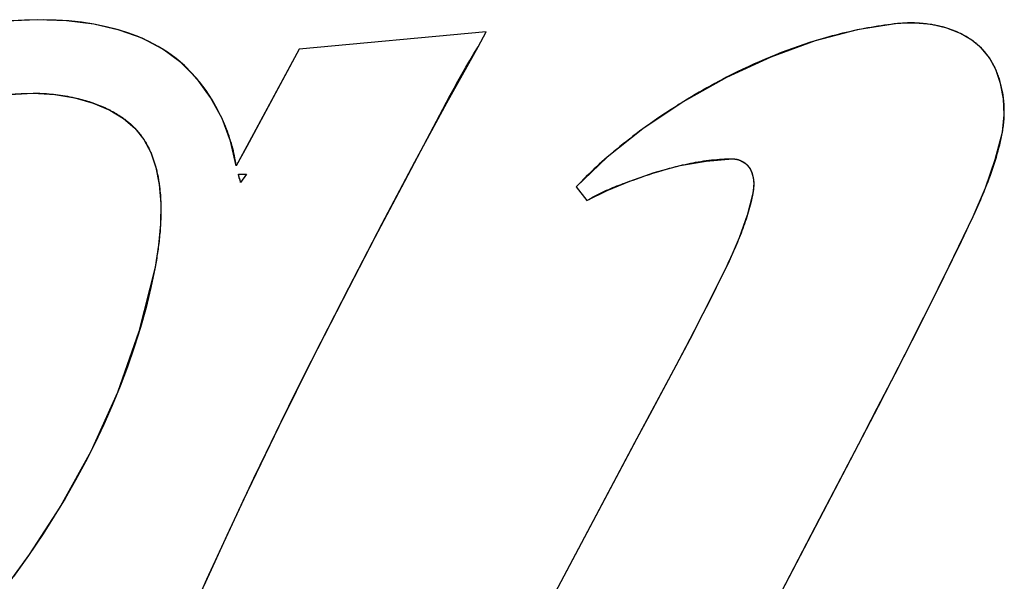
# Model space of a CAD drawing. Units: millimetres. Extents: x -301 to 1093, y -441 to 708.
# Drawn here: x 178 to 181, y 7 to 8 of the extents above; entities that cross this region are included whole.
import ezdxf

# ---------------------------------------------------------------- set-up
doc = ezdxf.new("R2010")
doc.units = ezdxf.units.MM
doc.header["$LTSCALE"] = 23.1
for name, color, linetype in [('INTFCLR_4', 7, 'CONTINUOUS'), ('SURFACE', 7, 'CONTINUOUS'), ('VRSTVA_1', 7, 'CONTINUOUS')]:
    doc.layers.add(name, color=color, linetype=linetype)

msp = doc.modelspace()

# ---------------------------------------------------------------- linework, layer by layer
at = {"layer": 'INTFCLR_4', "color": 7, "linetype": 'Continuous'}
for p, q in [((179.5052, 7.9467), (179.0493, 7.9049)), ((179.485, 7.9105), (179.5052, 7.9467)), ((180.4059, 7.951), (180.3978, 7.9493)), ((180.6885, 7.9257), (180.6854, 7.9279)), ((179.0493, 7.9049), (178.9224, 7.6685)), ((179.9858, 7.7773), (179.975, 7.7706)), ((179.2993, 7.5692), (179.3993, 7.7587)), ((178.9224, 7.6685), (178.8967, 7.621)), ((178.902, 7.6001), (178.9215, 7.6001)), ((178.9215, 7.6001), (178.907, 7.5801)), ((179.8437, 7.5794), (179.854, 7.5832)), ((179.854, 7.5832), (179.8623, 7.5861)), ((179.8623, 7.5861), (179.8713, 7.5893)), ((179.8713, 7.5893), (179.8809, 7.5926)), ((179.8809, 7.5926), (179.8913, 7.5962)), ((179.235, 7.4467), (179.2993, 7.5692)), ((179.7237, 7.5693), (179.7498, 7.5359)), ((180.7198, 7.5654), (180.7209, 7.5683)), ((180.6919, 7.5008), (180.6984, 7.5151)), ((180.6879, 7.4921), (180.6919, 7.5008)), ((180.6615, 7.4369), (180.6748, 7.4644)), ((178.7081, 7.4319), (178.7069, 7.4225)), ((179.1711, 7.324), (179.235, 7.4467)), ((180.6398, 7.3924), (180.6615, 7.4369)), ((180.1043, 7.4071), (180.0994, 7.3962)), ((180.0994, 7.3962), (180.0949, 7.3866)), ((180.6051, 7.322), (180.6398, 7.3924)), ((180.0882, 7.3723), (180.0745, 7.344)), ((180.0745, 7.344), (180.0648, 7.3243)), ((179.1265, 7.2375), (179.1711, 7.324)), ((180.0648, 7.3243), (180.0474, 7.2892)), ((180.5701, 7.2519), (180.6051, 7.322)), ((180.0474, 7.2892), (180.0325, 7.2599)), ((180.0325, 7.2599), (180.0113, 7.2186)), ((180.5244, 7.1617), (180.5701, 7.2519)), ((179.0798, 7.1454), (179.1265, 7.2375)), ((180.0113, 7.2186), (179.9912, 7.1802)), ((179.9912, 7.1802), (179.9664, 7.1336)), ((179.0428, 7.0716), (179.0798, 7.1454)), ((180.4595, 7.0352), (180.5244, 7.1617)), ((179.9664, 7.1336), (179.8847, 6.9813)), ((179.0062, 6.9975), (179.0428, 7.0716)), ((180.3915, 6.9043), (180.4595, 7.0352)), ((178.9692, 6.9216), (179.0062, 6.9975)), ((179.8847, 6.9813), (179.5795, 6.4059)), ((178.9397, 6.8602), (178.9692, 6.9216)), ((180.2136, 6.5645), (180.3915, 6.9043)), ((178.9044, 6.7855), (178.9397, 6.8602)), ((178.8744, 6.7213), (178.9044, 6.7855)), ((178.8449, 6.6569), (178.8744, 6.7213)), ((178.8176, 6.5968), (178.8449, 6.6569))]:
    msp.add_line(p, q, dxfattribs=at)
for points in [[(178.8632, 7.7334), (178.8513, 7.7578), (178.8379, 7.7814), (178.8231, 7.804), (178.8068, 7.8256), (178.7893, 7.8459), (178.7704, 7.8648), (178.7502, 7.882), (178.729, 7.8975), (178.7067, 7.9114), (178.6834, 7.9237), (178.6595, 7.9345), (178.6349, 7.9438), (178.6098, 7.9518), (178.5801, 7.9596), (178.55, 7.9657), (178.5197, 7.9703), (178.4892, 7.9736), (178.4586, 7.9756), (178.428, 7.9764), (178.3809, 7.9758), (178.334, 7.9729)], [(180.5063, 7.967), (180.4982, 7.9661), (180.4902, 7.9651), (180.4822, 7.9641), (180.4741, 7.963), (180.4661, 7.9618), (180.4581, 7.9606), (180.4501, 7.9593), (180.4421, 7.9579), (180.4341, 7.9565), (180.4261, 7.955), (180.4181, 7.9535)], [(180.5894, 7.9645), (180.5852, 7.9652), (180.581, 7.9658), (180.5768, 7.9664), (180.5726, 7.9669), (180.5684, 7.9673), (180.5642, 7.9677), (180.56, 7.968), (180.5557, 7.9682), (180.5515, 7.9684), (180.5474, 7.9686), (180.5432, 7.9687), (180.539, 7.9687), (180.5348, 7.9687), (180.5307, 7.9686), (180.5266, 7.9685), (180.5225, 7.9683), (180.5184, 7.968), (180.5143, 7.9677), (180.5103, 7.9674), (180.5063, 7.967)], [(180.6263, 7.9558), (180.6237, 7.9566), (180.6211, 7.9574), (180.6185, 7.9581), (180.6159, 7.9588), (180.6133, 7.9595), (180.6107, 7.9602), (180.608, 7.9608), (180.6054, 7.9614), (180.6027, 7.962), (180.6001, 7.9626), (180.5974, 7.9631), (180.5948, 7.9636), (180.5921, 7.9641), (180.5894, 7.9645)], [(180.3978, 7.9493), (180.3893, 7.9474), (180.3809, 7.9455), (180.3725, 7.9435), (180.3641, 7.9414), (180.3558, 7.9393), (180.3474, 7.9371), (180.3391, 7.9348), (180.3307, 7.9325), (180.3224, 7.9301), (180.3141, 7.9276), (180.3058, 7.9251)], [(180.4181, 7.9535), (180.414, 7.9527), (180.4059, 7.951)], [(180.6595, 7.9428), (180.6574, 7.9438), (180.6552, 7.9448), (180.6531, 7.9458), (180.6509, 7.9467), (180.6487, 7.9477), (180.6465, 7.9486), (180.6443, 7.9495), (180.6421, 7.9503), (180.6399, 7.9512), (180.6377, 7.952), (180.6354, 7.9528), (180.6331, 7.9536), (180.6309, 7.9544), (180.6286, 7.9551), (180.6263, 7.9558)], [(180.6854, 7.9279), (180.6838, 7.929), (180.6821, 7.9301), (180.6804, 7.9311), (180.6788, 7.9322), (180.6771, 7.9333), (180.6754, 7.9343), (180.6736, 7.9353), (180.6719, 7.9363), (180.6702, 7.9373), (180.6684, 7.9382), (180.6667, 7.9392), (180.6649, 7.9401), (180.6631, 7.941), (180.6613, 7.9419), (180.6595, 7.9428)], [(179.3993, 7.7587), (179.4176, 7.7929), (179.4269, 7.8099), (179.4362, 7.8269), (179.4457, 7.8437), (179.4553, 7.8606), (179.465, 7.8773), (179.4749, 7.894), (179.485, 7.9105)], [(180.3058, 7.9251), (180.292, 7.9207), (180.2781, 7.9162), (180.2644, 7.9115), (180.2506, 7.9066), (180.2369, 7.9016), (180.2233, 7.8964), (180.2097, 7.8911), (180.1962, 7.8856), (180.1827, 7.8799), (180.1693, 7.8741), (180.1559, 7.8682), (180.1426, 7.8621), (180.1294, 7.8558), (180.1162, 7.8495), (180.1031, 7.843), (180.0901, 7.8363)], [(180.7106, 7.9069), (180.7093, 7.9082), (180.708, 7.9095), (180.7067, 7.9107), (180.7054, 7.912), (180.7041, 7.9132), (180.7027, 7.9144), (180.7013, 7.9156), (180.7, 7.9168), (180.6986, 7.918), (180.6972, 7.9191), (180.6957, 7.9202), (180.6943, 7.9214), (180.6929, 7.9225), (180.6914, 7.9236), (180.6899, 7.9247), (180.6885, 7.9257)], [(180.7304, 7.8824), (180.7294, 7.8839), (180.7283, 7.8855), (180.7273, 7.887), (180.7262, 7.8885), (180.7251, 7.8901), (180.7239, 7.8916), (180.7228, 7.893), (180.7216, 7.8945), (180.7205, 7.896), (180.7193, 7.8974), (180.7181, 7.8988), (180.7168, 7.9002), (180.7156, 7.9016), (180.7143, 7.903), (180.7131, 7.9043), (180.7119, 7.9056), (180.7106, 7.9069)], [(180.7454, 7.8549), (180.7446, 7.8569), (180.7437, 7.8588), (180.7428, 7.8607), (180.7418, 7.8625), (180.7409, 7.8644), (180.7399, 7.8663), (180.739, 7.8681), (180.738, 7.8699), (180.7369, 7.8718), (180.7359, 7.8736), (180.7349, 7.8753), (180.7338, 7.8771), (180.7327, 7.8789), (180.7316, 7.8806), (180.7304, 7.8824)], [(180.7643, 7.7839), (180.7639, 7.7874), (180.7634, 7.7909), (180.7629, 7.7944), (180.7623, 7.7979), (180.7617, 7.8014), (180.7611, 7.8049), (180.7603, 7.8084), (180.7596, 7.8118), (180.7588, 7.8152), (180.7579, 7.8187), (180.7571, 7.8221), (180.7561, 7.8255), (180.7551, 7.8288), (180.7541, 7.8322), (180.753, 7.8355), (180.7519, 7.8388), (180.7507, 7.8421), (180.7494, 7.8453), (180.7481, 7.8486), (180.7468, 7.8518), (180.7454, 7.8549)], [(180.0901, 7.8363), (180.0804, 7.8313), (180.0707, 7.8262), (180.0611, 7.821), (180.0516, 7.8158), (180.042, 7.8105), (180.0326, 7.8051), (180.0231, 7.7997), (180.0137, 7.7942), (180.0043, 7.7886), (179.995, 7.783), (179.9858, 7.7773)], [(178.3442, 7.7949), (178.373, 7.7972), (178.402, 7.7979)], [(178.402, 7.7979), (178.4074, 7.7978), (178.4129, 7.7977), (178.4184, 7.7975), (178.424, 7.7972), (178.4295, 7.7969), (178.4351, 7.7965), (178.4408, 7.7961), (178.4464, 7.7955), (178.4521, 7.7949), (178.4577, 7.7943), (178.4634, 7.7936), (178.4691, 7.7928), (178.4748, 7.7919), (178.4805, 7.791), (178.4861, 7.79), (178.4918, 7.7889), (178.4975, 7.7877), (178.5031, 7.7865)], [(178.5031, 7.7865), (178.5076, 7.7855), (178.5121, 7.7844), (178.5165, 7.7833), (178.521, 7.7821), (178.5254, 7.7809), (178.5298, 7.7797), (178.5342, 7.7783), (178.5385, 7.777), (178.5429, 7.7756), (178.5472, 7.7741), (178.5515, 7.7726), (178.5557, 7.771), (178.5599, 7.7694), (178.5641, 7.7677), (178.5683, 7.766), (178.5724, 7.7643), (178.5765, 7.7624), (178.5805, 7.7606), (178.5845, 7.7586), (178.5885, 7.7567)], [(179.975, 7.7706), (179.967, 7.7655), (179.959, 7.7604), (179.9511, 7.7553), (179.9417, 7.7491), (179.9324, 7.7429), (179.9231, 7.7365), (179.9138, 7.7302), (179.9046, 7.7237), (179.8955, 7.7172), (179.8864, 7.7107)], [(180.7615, 7.7028), (180.7621, 7.7064), (180.7628, 7.7102), (180.7633, 7.7139), (180.7638, 7.7177), (180.7643, 7.7215), (180.7647, 7.7253), (180.7651, 7.7291), (180.7654, 7.733), (180.7656, 7.7368), (180.7658, 7.7407), (180.766, 7.7446), (180.766, 7.7485), (180.7661, 7.7524), (180.766, 7.7564), (180.766, 7.7603), (180.7658, 7.7642), (180.7656, 7.7682), (180.7654, 7.7721), (180.7651, 7.776), (180.7647, 7.78), (180.7643, 7.7839)], [(178.5885, 7.7567), (178.5908, 7.7555), (178.5931, 7.7542), (178.5954, 7.753), (178.5976, 7.7518), (178.5999, 7.7505), (178.6021, 7.7492), (178.6043, 7.7479), (178.6065, 7.7466), (178.6087, 7.7452), (178.6109, 7.7439), (178.613, 7.7425), (178.6151, 7.7411), (178.6173, 7.7397), (178.6193, 7.7382), (178.6214, 7.7368)], [(178.6214, 7.7368), (178.6233, 7.7354), (178.6252, 7.734), (178.6271, 7.7325), (178.629, 7.7311), (178.6308, 7.7296), (178.6326, 7.7282), (178.6345, 7.7267), (178.6362, 7.7251), (178.638, 7.7236), (178.6397, 7.7221), (178.6415, 7.7205), (178.6432, 7.7189), (178.6449, 7.7173), (178.6465, 7.7157), (178.6482, 7.714), (178.6498, 7.7124)], [(178.8967, 7.621), (178.8958, 7.627), (178.8947, 7.633), (178.8935, 7.639), (178.8923, 7.645), (178.8909, 7.651), (178.8895, 7.657), (178.888, 7.663), (178.8864, 7.6689), (178.8847, 7.6749), (178.8829, 7.6808), (178.8811, 7.6868), (178.8791, 7.6927), (178.8771, 7.6986), (178.875, 7.7044), (178.8728, 7.7103), (178.8705, 7.7161), (178.8681, 7.7219), (178.8657, 7.7277), (178.8632, 7.7334)], [(178.6498, 7.7124), (178.6511, 7.711), (178.6523, 7.7097), (178.6536, 7.7083), (178.6548, 7.7069), (178.656, 7.7055), (178.6574, 7.704), (178.6587, 7.7024), (178.6601, 7.7007), (178.6614, 7.6991), (178.6627, 7.6975), (178.6639, 7.6958), (178.6652, 7.6941), (178.6664, 7.6924), (178.6676, 7.6907), (178.6688, 7.689), (178.67, 7.6873), (178.6711, 7.6855)], [(179.8864, 7.7107), (179.8783, 7.7047), (179.8702, 7.6987), (179.8622, 7.6926), (179.8542, 7.6864), (179.8462, 7.6803), (179.8384, 7.674), (179.8305, 7.6677), (179.8228, 7.6613), (179.8151, 7.6549), (179.8074, 7.6484), (179.7998, 7.6418)], [(180.7209, 7.5683), (180.7238, 7.5756), (180.7266, 7.5829), (180.7294, 7.5902), (180.7321, 7.5976), (180.7347, 7.6049), (180.7372, 7.6123), (180.7397, 7.6197), (180.7421, 7.6272), (180.7444, 7.6346), (180.7467, 7.6421), (180.7488, 7.6496), (180.7509, 7.6571), (180.7529, 7.6646), (180.7548, 7.6722), (180.7566, 7.6798), (180.7583, 7.6874), (180.76, 7.6951), (180.7615, 7.7028)], [(178.6711, 7.6855), (178.6723, 7.6836), (178.6735, 7.6817), (178.6747, 7.6798), (178.6759, 7.6779), (178.677, 7.6759), (178.6781, 7.674), (178.6792, 7.672), (178.6803, 7.67), (178.6814, 7.668), (178.6824, 7.666), (178.6834, 7.6639), (178.6844, 7.6619), (178.6854, 7.6598), (178.6863, 7.6577), (178.6873, 7.6557), (178.6882, 7.6536)], [(178.6882, 7.6536), (178.6892, 7.6512), (178.6902, 7.6489), (178.6911, 7.6466), (178.692, 7.6442), (178.6929, 7.6418), (178.6938, 7.6394), (178.6946, 7.637), (178.6955, 7.6346), (178.6963, 7.6322), (178.6971, 7.6297), (178.6978, 7.6273), (178.6986, 7.6248), (178.6993, 7.6223), (178.7, 7.6198), (178.7007, 7.6173)], [(179.7998, 7.6418), (179.7932, 7.6361), (179.7866, 7.6302), (179.7801, 7.6244), (179.7737, 7.6185), (179.7672, 7.6125), (179.7609, 7.6065), (179.7546, 7.6004), (179.7483, 7.5943), (179.7421, 7.5881), (179.7359, 7.5819), (179.7298, 7.5756), (179.7237, 7.5693)], [(179.9309, 7.6088), (179.936, 7.6103), (179.941, 7.6118), (179.9461, 7.6133), (179.9512, 7.6147), (179.9563, 7.6161), (179.9614, 7.6174), (179.9665, 7.6188), (179.9716, 7.6201), (179.9767, 7.6213)], [(179.9767, 7.6213), (179.9831, 7.6228), (179.9894, 7.6243), (179.9958, 7.6256), (180.0021, 7.627), (180.0085, 7.6282), (180.0148, 7.6294), (180.0212, 7.6305), (180.0276, 7.6316), (180.034, 7.6325), (180.0404, 7.6334), (180.0468, 7.6342), (180.0532, 7.635), (180.0596, 7.6356), (180.066, 7.6362), (180.0725, 7.6367), (180.0789, 7.6371), (180.0853, 7.6374), (180.0918, 7.6376), (180.0982, 7.6377), (180.1047, 7.6377)], [(180.1047, 7.6377), (180.1055, 7.6377), (180.1063, 7.6376), (180.1072, 7.6376), (180.108, 7.6376), (180.1088, 7.6375), (180.1097, 7.6374), (180.1105, 7.6373), (180.1113, 7.6372), (180.1121, 7.6371), (180.113, 7.6369), (180.1138, 7.6368), (180.1146, 7.6366), (180.1154, 7.6364), (180.1163, 7.6362), (180.1171, 7.636), (180.1179, 7.6358), (180.1187, 7.6355), (180.1195, 7.6353), (180.1203, 7.635), (180.1211, 7.6347), (180.1219, 7.6344), (180.1227, 7.6341), (180.1235, 7.6338), (180.1243, 7.6335)], [(180.1243, 7.6335), (180.1251, 7.6331), (180.1259, 7.6327), (180.1266, 7.6324), (180.1274, 7.632), (180.1282, 7.6316), (180.1289, 7.6312), (180.1297, 7.6307), (180.1304, 7.6303), (180.1312, 7.6299), (180.1319, 7.6294), (180.1326, 7.6289), (180.1333, 7.6284), (180.134, 7.6279), (180.1347, 7.6274), (180.1354, 7.6269), (180.1361, 7.6264), (180.1367, 7.6258), (180.1374, 7.6253), (180.138, 7.6247), (180.1386, 7.6242), (180.1392, 7.6236), (180.1398, 7.623), (180.1404, 7.6224), (180.1408, 7.622), (180.1412, 7.6215)], [(180.1412, 7.6215), (180.1416, 7.6211), (180.142, 7.6206), (180.1424, 7.6202), (180.1428, 7.6197), (180.1432, 7.6193), (180.1436, 7.6188), (180.1439, 7.6183), (180.1443, 7.6178), (180.1446, 7.6173), (180.145, 7.6169), (180.1453, 7.6164), (180.1457, 7.6159), (180.146, 7.6154), (180.1463, 7.6149), (180.1466, 7.6144), (180.1469, 7.6138), (180.1472, 7.6133)], [(178.7007, 7.6173), (178.7015, 7.6145), (178.7022, 7.6115), (178.7029, 7.6086), (178.7036, 7.6057), (178.7042, 7.6027), (178.7049, 7.5998), (178.7055, 7.5968), (178.7061, 7.5938), (178.7066, 7.5908), (178.7071, 7.5878), (178.7076, 7.5848), (178.7081, 7.5818), (178.7086, 7.5787), (178.709, 7.5757)], [(178.905, 7.589), (178.904, 7.5918), (178.9039, 7.5923), (178.9037, 7.5929), (178.9035, 7.5934), (178.9033, 7.594), (178.9032, 7.5945), (178.903, 7.5951), (178.9029, 7.5956), (178.9027, 7.5962), (178.9026, 7.5968), (178.9025, 7.5973), (178.9024, 7.5979), (178.9023, 7.5984), (178.9022, 7.599), (178.9021, 7.5996), (178.902, 7.6001)], [(179.8913, 7.5962), (179.9026, 7.5999), (179.9082, 7.6018), (179.9139, 7.6036), (179.9195, 7.6054), (179.9252, 7.6071), (179.9309, 7.6088)], [(180.1472, 7.6133), (180.1476, 7.6127), (180.1479, 7.6122), (180.1482, 7.6116), (180.1485, 7.611), (180.1488, 7.6104), (180.1491, 7.6098), (180.1494, 7.6092), (180.1497, 7.6086), (180.1499, 7.608), (180.1502, 7.6074), (180.1505, 7.6068), (180.1507, 7.6062), (180.151, 7.6055), (180.1512, 7.6049), (180.1514, 7.6043), (180.1517, 7.6036)], [(180.1517, 7.6036), (180.152, 7.6026), (180.1523, 7.6016), (180.1527, 7.6006), (180.153, 7.5996), (180.1532, 7.5986), (180.1535, 7.5975), (180.1538, 7.5965), (180.154, 7.5955), (180.1542, 7.5944), (180.1544, 7.5933), (180.1546, 7.5923), (180.1548, 7.5912), (180.155, 7.5902), (180.1552, 7.5891), (180.1553, 7.588), (180.1554, 7.5869), (180.1556, 7.5858), (180.1557, 7.5848), (180.1558, 7.5837), (180.1558, 7.5826), (180.1559, 7.5815), (180.156, 7.5804)], [(178.709, 7.5757), (178.7097, 7.5705), (178.7103, 7.5652), (178.7109, 7.56), (178.7114, 7.5547), (178.7118, 7.5493), (178.7122, 7.544), (178.7125, 7.5387), (178.7127, 7.5333), (178.7129, 7.5279), (178.7131, 7.5225), (178.7131, 7.5171), (178.7132, 7.5117), (178.7131, 7.5063), (178.7131, 7.5009), (178.7129, 7.4955), (178.7128, 7.4901), (178.7125, 7.4847), (178.7123, 7.4792)], [(178.907, 7.5801), (178.907, 7.5807), (178.9069, 7.5813), (178.9068, 7.5818), (178.9068, 7.5824), (178.9067, 7.583), (178.9065, 7.5835), (178.9064, 7.5841), (178.9063, 7.5846), (178.9061, 7.5852), (178.906, 7.5857), (178.9058, 7.5863), (178.9057, 7.5868), (178.9055, 7.5874), (178.9053, 7.5879), (178.9051, 7.5885), (178.905, 7.589)], [(179.7498, 7.5359), (179.7545, 7.5387), (179.7592, 7.5414), (179.764, 7.5441), (179.7687, 7.5467), (179.7736, 7.5492), (179.7784, 7.5517), (179.7833, 7.5541), (179.7882, 7.5564), (179.7931, 7.5587), (179.7981, 7.561), (179.8031, 7.5632), (179.8081, 7.5653), (179.8131, 7.5675), (179.8181, 7.5695), (179.8232, 7.5716), (179.8283, 7.5736), (179.8334, 7.5755), (179.8385, 7.5775), (179.8437, 7.5794)], [(180.156, 7.5804), (180.156, 7.5794), (180.156, 7.5784), (180.1561, 7.5774), (180.1561, 7.5765), (180.1561, 7.5755), (180.1561, 7.5745), (180.1561, 7.5735), (180.156, 7.5725), (180.156, 7.5716), (180.156, 7.5706), (180.1559, 7.5696), (180.1559, 7.5686), (180.1558, 7.5677)], [(180.1541, 7.5542), (180.1529, 7.5484), (180.1517, 7.5425), (180.1504, 7.5367), (180.149, 7.5308), (180.1475, 7.525), (180.146, 7.5193), (180.1444, 7.5135), (180.1428, 7.5078), (180.141, 7.502), (180.1393, 7.4963), (180.1374, 7.4906), (180.1355, 7.4849), (180.1336, 7.4793), (180.1316, 7.4736), (180.1295, 7.468), (180.1274, 7.4624), (180.1253, 7.4567), (180.1231, 7.4511), (180.1209, 7.4456)], [(180.1558, 7.5677), (180.1557, 7.5666), (180.1556, 7.5656), (180.1555, 7.5645), (180.1554, 7.5634), (180.1553, 7.5624), (180.1552, 7.5614), (180.155, 7.5603), (180.1549, 7.5593), (180.1548, 7.5583), (180.1546, 7.5573), (180.1544, 7.5562), (180.1543, 7.5552), (180.1541, 7.5542)], [(180.6984, 7.5151), (180.7015, 7.5222), (180.7047, 7.5294), (180.7078, 7.5366), (180.7109, 7.5438), (180.7139, 7.551), (180.7169, 7.5582), (180.7198, 7.5654)], [(178.7123, 7.4792), (178.712, 7.4745), (178.7117, 7.4697), (178.7113, 7.465), (178.711, 7.4602), (178.7106, 7.4555), (178.7101, 7.4507), (178.7097, 7.446), (178.7092, 7.4413), (178.7086, 7.4366), (178.7081, 7.4319)], [(180.6748, 7.4644), (180.6792, 7.4736), (180.6879, 7.4921)], [(180.1209, 7.4456), (180.1186, 7.44), (180.1163, 7.4345), (180.114, 7.429), (180.1116, 7.4235), (180.1092, 7.418), (180.1068, 7.4125), (180.1043, 7.4071)], [(178.7069, 7.4225), (178.7063, 7.4179), (178.7056, 7.4134), (178.705, 7.4089), (178.7043, 7.4044), (178.7036, 7.4), (178.7029, 7.3955), (178.7021, 7.3911), (178.7014, 7.3867), (178.7006, 7.3824), (178.6998, 7.3781), (178.699, 7.3738)], [(180.0949, 7.3866), (180.0904, 7.3771), (180.0882, 7.3723)], [(178.699, 7.3738), (178.6888, 7.3245), (178.6769, 7.2756), (178.6634, 7.227), (178.6484, 7.1788), (178.6319, 7.1311), (178.614, 7.0837), (178.5947, 7.0369), (178.5742, 6.9905), (178.5523, 6.9447), (178.5293, 6.8994), (178.5052, 6.8547), (178.4799, 6.8107), (178.4537, 6.7672), (178.4265, 6.7245), (178.3912, 6.672), (178.3546, 6.6207)]]:
    msp.add_lwpolyline(points, dxfattribs=at)
at = {"layer": 'SURFACE', "color": 7, "linetype": 'Continuous'}
for p, q in [((179.5052, 7.9467), (179.0493, 7.9049)), ((179.485, 7.9105), (179.5052, 7.9467)), ((179.7237, 7.5693), (179.7498, 7.5359)), ((179.8658, 6.946), (179.5795, 6.4059)), ((180.3164, 6.7608), (180.4118, 6.9434)), ((180.2136, 6.5645), (180.3164, 6.7608))]:
    msp.add_line(p, q, dxfattribs=at)
for points in [[(178.8967, 7.621), (178.8829, 7.6804), (178.8622, 7.7356), (178.8342, 7.7873), (178.8003, 7.8336), (178.7617, 7.8725), (178.7175, 7.9049), (178.6674, 7.9312), (178.6115, 7.9513), (178.5499, 7.9657), (178.4832, 7.9741), (178.4121, 7.9766), (178.3369, 7.9731)], [(180.5063, 7.967), (180.4077, 7.9518), (180.3053, 7.9249), (180.1976, 7.8857), (180.0895, 7.836), (179.9844, 7.7765), (179.886, 7.7104), (179.7997, 7.6418), (179.7237, 7.5693)], [(180.7615, 7.7028), (180.7656, 7.7447), (180.7643, 7.784), (180.7571, 7.8215), (180.7453, 7.8552), (180.7299, 7.8834), (180.7105, 7.9071), (180.6871, 7.9269), (180.6593, 7.9429), (180.6263, 7.9558), (180.5892, 7.9646), (180.5494, 7.9682), (180.5063, 7.967)], [(178.4776, 5.736), (178.5624, 5.9739), (178.6486, 6.1995), (178.7367, 6.4123), (178.8253, 6.6137), (178.9134, 6.8048), (179.0007, 6.9863), (179.0866, 7.1588), (179.1706, 7.3232), (179.2521, 7.4803), (179.3315, 7.6303), (179.4092, 7.7737), (179.485, 7.9105)], [(179.0493, 7.9049), (178.9221, 7.6679), (178.8967, 7.621)], [(176.825, 6.12), (176.856, 6.244), (176.9019, 6.3724), (176.9638, 6.5058), (177.0386, 6.642), (177.1258, 6.7812), (177.2192, 6.9157), (177.3121, 7.0368), (177.4049, 7.1476), (177.4951, 7.2475), (177.584, 7.3379), (177.6716, 7.4199), (177.7582, 7.494), (177.8443, 7.5609), (177.9296, 7.6205), (178.0142, 7.6737), (178.0973, 7.7186), (178.1782, 7.7536), (178.2563, 7.7788), (178.3308, 7.7935), (178.402, 7.7979)], [(178.402, 7.7979), (178.4547, 7.7945), (178.5034, 7.7865), (178.5485, 7.7736), (178.5887, 7.7566), (178.6222, 7.7362), (178.6499, 7.7122), (178.6717, 7.6848), (178.6883, 7.6532), (178.7009, 7.6166), (178.7091, 7.5753), (178.7128, 7.5288), (178.7122, 7.4788), (178.7077, 7.4274), (178.699, 7.3738)], [(180.4118, 6.9434), (180.4569, 7.0302), (180.5001, 7.1142), (180.5416, 7.1955), (180.5813, 7.2744), (180.6196, 7.3508), (180.6557, 7.425), (180.6902, 7.4971), (180.7206, 7.5673), (180.744, 7.6359), (180.7615, 7.7028)], [(179.7498, 7.5359), (179.7997, 7.5607), (179.8542, 7.5832), (179.9142, 7.6043), (179.9772, 7.6214), (180.0404, 7.6323), (180.1047, 7.6377)], [(180.1047, 7.6377), (180.1149, 7.6365), (180.1243, 7.6334), (180.1334, 7.6283), (180.1413, 7.6215), (180.1473, 7.6133), (180.1517, 7.6036), (180.1546, 7.5925), (180.156, 7.5803), (180.1558, 7.5676), (180.1541, 7.5542)], [(180.1541, 7.5542), (180.1398, 7.5003), (180.1206, 7.445), (180.096, 7.3885), (180.068, 7.3306), (180.0383, 7.2712), (180.0068, 7.2101), (179.9737, 7.1472)], [(178.699, 7.3738), (178.6594, 7.2174), (178.6079, 7.0684), (178.5423, 6.9252), (178.4689, 6.7921), (178.3929, 6.6741), (178.3146, 6.5677)], [(179.9737, 7.1472), (179.9031, 7.0153), (179.8658, 6.946)]]:
    msp.add_lwpolyline(points, dxfattribs=at)
at = {"layer": 'VRSTVA_1', "color": 7, "linetype": 'Continuous'}
for p, q in [((179.5052, 7.9467), (179.0493, 7.9049)), ((179.485, 7.9105), (179.5052, 7.9467)), ((180.4059, 7.951), (180.3978, 7.9493)), ((180.6885, 7.9257), (180.6854, 7.9279)), ((179.0493, 7.9049), (178.9224, 7.6685)), ((179.9858, 7.7773), (179.975, 7.7706)), ((179.2993, 7.5692), (179.3993, 7.7587)), ((178.9224, 7.6685), (178.8967, 7.621)), ((178.902, 7.6001), (178.9215, 7.6001)), ((178.9215, 7.6001), (178.907, 7.5801)), ((179.8437, 7.5794), (179.854, 7.5832)), ((179.854, 7.5832), (179.8623, 7.5861)), ((179.8623, 7.5861), (179.8713, 7.5893)), ((179.8713, 7.5893), (179.8809, 7.5926)), ((179.8809, 7.5926), (179.8913, 7.5962)), ((179.235, 7.4467), (179.2993, 7.5692)), ((179.7237, 7.5693), (179.7498, 7.5359)), ((180.7198, 7.5654), (180.7209, 7.5683)), ((180.6919, 7.5008), (180.6984, 7.5151)), ((180.6879, 7.4921), (180.6919, 7.5008)), ((180.6615, 7.4369), (180.6748, 7.4644)), ((178.7081, 7.4319), (178.7069, 7.4225)), ((179.1711, 7.324), (179.235, 7.4467)), ((180.6398, 7.3924), (180.6615, 7.4369)), ((180.1043, 7.4071), (180.0994, 7.3962)), ((180.0994, 7.3962), (180.0949, 7.3866)), ((180.6051, 7.322), (180.6398, 7.3924)), ((180.0882, 7.3723), (180.0745, 7.344)), ((180.0745, 7.344), (180.0648, 7.3243)), ((179.1265, 7.2375), (179.1711, 7.324)), ((180.0648, 7.3243), (180.0474, 7.2892)), ((180.5701, 7.2519), (180.6051, 7.322)), ((180.0474, 7.2892), (180.0325, 7.2599)), ((180.0325, 7.2599), (180.0113, 7.2186)), ((180.5244, 7.1617), (180.5701, 7.2519)), ((179.0798, 7.1454), (179.1265, 7.2375)), ((180.0113, 7.2186), (179.9912, 7.1802)), ((179.9912, 7.1802), (179.9664, 7.1336)), ((179.0428, 7.0716), (179.0798, 7.1454)), ((180.4595, 7.0352), (180.5244, 7.1617)), ((179.9664, 7.1336), (179.8847, 6.9813)), ((179.0062, 6.9975), (179.0428, 7.0716)), ((180.3915, 6.9043), (180.4595, 7.0352)), ((178.9692, 6.9216), (179.0062, 6.9975)), ((179.8847, 6.9813), (179.5795, 6.4059)), ((178.9397, 6.8602), (178.9692, 6.9216)), ((180.2136, 6.5645), (180.3915, 6.9043)), ((178.9044, 6.7855), (178.9397, 6.8602)), ((178.8744, 6.7213), (178.9044, 6.7855)), ((178.8449, 6.6569), (178.8744, 6.7213)), ((178.8176, 6.5968), (178.8449, 6.6569))]:
    msp.add_line(p, q, dxfattribs=at)
for points in [[(178.8632, 7.7334), (178.8513, 7.7578), (178.8379, 7.7814), (178.8231, 7.804), (178.8068, 7.8256), (178.7893, 7.8459), (178.7704, 7.8648), (178.7502, 7.882), (178.729, 7.8975), (178.7067, 7.9114), (178.6834, 7.9237), (178.6595, 7.9345), (178.6349, 7.9438), (178.6098, 7.9518), (178.5801, 7.9596), (178.55, 7.9657), (178.5197, 7.9703), (178.4892, 7.9736), (178.4586, 7.9756), (178.428, 7.9764), (178.3809, 7.9758), (178.334, 7.9729)], [(180.5063, 7.967), (180.4982, 7.9661), (180.4902, 7.9651), (180.4822, 7.9641), (180.4741, 7.963), (180.4661, 7.9618), (180.4581, 7.9606), (180.4501, 7.9593), (180.4421, 7.9579), (180.4341, 7.9565), (180.4261, 7.955), (180.4181, 7.9535)], [(180.5894, 7.9645), (180.5852, 7.9652), (180.581, 7.9658), (180.5768, 7.9664), (180.5726, 7.9669), (180.5684, 7.9673), (180.5642, 7.9677), (180.56, 7.968), (180.5557, 7.9682), (180.5515, 7.9684), (180.5474, 7.9686), (180.5432, 7.9687), (180.539, 7.9687), (180.5348, 7.9687), (180.5307, 7.9686), (180.5266, 7.9685), (180.5225, 7.9683), (180.5184, 7.968), (180.5143, 7.9677), (180.5103, 7.9674), (180.5063, 7.967)], [(180.6263, 7.9558), (180.6237, 7.9566), (180.6211, 7.9574), (180.6185, 7.9581), (180.6159, 7.9588), (180.6133, 7.9595), (180.6107, 7.9602), (180.608, 7.9608), (180.6054, 7.9614), (180.6027, 7.962), (180.6001, 7.9626), (180.5974, 7.9631), (180.5948, 7.9636), (180.5921, 7.9641), (180.5894, 7.9645)], [(180.3978, 7.9493), (180.3893, 7.9474), (180.3809, 7.9455), (180.3725, 7.9435), (180.3641, 7.9414), (180.3558, 7.9393), (180.3474, 7.9371), (180.3391, 7.9348), (180.3307, 7.9325), (180.3224, 7.9301), (180.3141, 7.9276), (180.3058, 7.9251)], [(180.4181, 7.9535), (180.414, 7.9527), (180.4059, 7.951)], [(180.6595, 7.9428), (180.6574, 7.9438), (180.6552, 7.9448), (180.6531, 7.9458), (180.6509, 7.9467), (180.6487, 7.9477), (180.6465, 7.9486), (180.6443, 7.9495), (180.6421, 7.9503), (180.6399, 7.9512), (180.6377, 7.952), (180.6354, 7.9528), (180.6331, 7.9536), (180.6309, 7.9544), (180.6286, 7.9551), (180.6263, 7.9558)], [(180.6854, 7.9279), (180.6838, 7.929), (180.6821, 7.9301), (180.6804, 7.9311), (180.6788, 7.9322), (180.6771, 7.9333), (180.6754, 7.9343), (180.6736, 7.9353), (180.6719, 7.9363), (180.6702, 7.9373), (180.6684, 7.9382), (180.6667, 7.9392), (180.6649, 7.9401), (180.6631, 7.941), (180.6613, 7.9419), (180.6595, 7.9428)], [(179.3993, 7.7587), (179.4176, 7.7929), (179.4269, 7.8099), (179.4362, 7.8269), (179.4457, 7.8437), (179.4553, 7.8606), (179.465, 7.8773), (179.4749, 7.894), (179.485, 7.9105)], [(180.3058, 7.9251), (180.292, 7.9207), (180.2781, 7.9162), (180.2644, 7.9115), (180.2506, 7.9066), (180.2369, 7.9016), (180.2233, 7.8964), (180.2097, 7.8911), (180.1962, 7.8856), (180.1827, 7.8799), (180.1693, 7.8741), (180.1559, 7.8682), (180.1426, 7.8621), (180.1294, 7.8558), (180.1162, 7.8495), (180.1031, 7.843), (180.0901, 7.8363)], [(180.7106, 7.9069), (180.7093, 7.9082), (180.708, 7.9095), (180.7067, 7.9107), (180.7054, 7.912), (180.7041, 7.9132), (180.7027, 7.9144), (180.7013, 7.9156), (180.7, 7.9168), (180.6986, 7.918), (180.6972, 7.9191), (180.6957, 7.9202), (180.6943, 7.9214), (180.6929, 7.9225), (180.6914, 7.9236), (180.6899, 7.9247), (180.6885, 7.9257)], [(180.7304, 7.8824), (180.7294, 7.8839), (180.7283, 7.8855), (180.7273, 7.887), (180.7262, 7.8885), (180.7251, 7.8901), (180.7239, 7.8916), (180.7228, 7.893), (180.7216, 7.8945), (180.7205, 7.896), (180.7193, 7.8974), (180.7181, 7.8988), (180.7168, 7.9002), (180.7156, 7.9016), (180.7143, 7.903), (180.7131, 7.9043), (180.7119, 7.9056), (180.7106, 7.9069)], [(180.7454, 7.8549), (180.7446, 7.8569), (180.7437, 7.8588), (180.7428, 7.8607), (180.7418, 7.8625), (180.7409, 7.8644), (180.7399, 7.8663), (180.739, 7.8681), (180.738, 7.8699), (180.7369, 7.8718), (180.7359, 7.8736), (180.7349, 7.8753), (180.7338, 7.8771), (180.7327, 7.8789), (180.7316, 7.8806), (180.7304, 7.8824)], [(180.7643, 7.7839), (180.7639, 7.7874), (180.7634, 7.7909), (180.7629, 7.7944), (180.7623, 7.7979), (180.7617, 7.8014), (180.7611, 7.8049), (180.7603, 7.8084), (180.7596, 7.8118), (180.7588, 7.8152), (180.7579, 7.8187), (180.7571, 7.8221), (180.7561, 7.8255), (180.7551, 7.8288), (180.7541, 7.8322), (180.753, 7.8355), (180.7519, 7.8388), (180.7507, 7.8421), (180.7494, 7.8453), (180.7481, 7.8486), (180.7468, 7.8518), (180.7454, 7.8549)], [(180.0901, 7.8363), (180.0804, 7.8313), (180.0707, 7.8262), (180.0611, 7.821), (180.0516, 7.8158), (180.042, 7.8105), (180.0326, 7.8051), (180.0231, 7.7997), (180.0137, 7.7942), (180.0043, 7.7886), (179.995, 7.783), (179.9858, 7.7773)], [(178.3442, 7.7949), (178.373, 7.7972), (178.402, 7.7979)], [(178.402, 7.7979), (178.4074, 7.7978), (178.4129, 7.7977), (178.4184, 7.7975), (178.424, 7.7972), (178.4295, 7.7969), (178.4351, 7.7965), (178.4408, 7.7961), (178.4464, 7.7955), (178.4521, 7.7949), (178.4577, 7.7943), (178.4634, 7.7936), (178.4691, 7.7928), (178.4748, 7.7919), (178.4805, 7.791), (178.4861, 7.79), (178.4918, 7.7889), (178.4975, 7.7877), (178.5031, 7.7865)], [(178.5031, 7.7865), (178.5076, 7.7855), (178.5121, 7.7844), (178.5165, 7.7833), (178.521, 7.7821), (178.5254, 7.7809), (178.5298, 7.7797), (178.5342, 7.7783), (178.5385, 7.777), (178.5429, 7.7756), (178.5472, 7.7741), (178.5515, 7.7726), (178.5557, 7.771), (178.5599, 7.7694), (178.5641, 7.7677), (178.5683, 7.766), (178.5724, 7.7643), (178.5765, 7.7624), (178.5805, 7.7606), (178.5845, 7.7586), (178.5885, 7.7567)], [(179.975, 7.7706), (179.967, 7.7655), (179.959, 7.7604), (179.9511, 7.7553), (179.9417, 7.7491), (179.9324, 7.7429), (179.9231, 7.7365), (179.9138, 7.7302), (179.9046, 7.7237), (179.8955, 7.7172), (179.8864, 7.7107)], [(180.7615, 7.7028), (180.7621, 7.7064), (180.7628, 7.7102), (180.7633, 7.7139), (180.7638, 7.7177), (180.7643, 7.7215), (180.7647, 7.7253), (180.7651, 7.7291), (180.7654, 7.733), (180.7656, 7.7368), (180.7658, 7.7407), (180.766, 7.7446), (180.766, 7.7485), (180.7661, 7.7524), (180.766, 7.7564), (180.766, 7.7603), (180.7658, 7.7642), (180.7656, 7.7682), (180.7654, 7.7721), (180.7651, 7.776), (180.7647, 7.78), (180.7643, 7.7839)], [(178.5885, 7.7567), (178.5908, 7.7555), (178.5931, 7.7542), (178.5954, 7.753), (178.5976, 7.7518), (178.5999, 7.7505), (178.6021, 7.7492), (178.6043, 7.7479), (178.6065, 7.7466), (178.6087, 7.7452), (178.6109, 7.7439), (178.613, 7.7425), (178.6151, 7.7411), (178.6173, 7.7397), (178.6193, 7.7382), (178.6214, 7.7368)], [(178.6214, 7.7368), (178.6233, 7.7354), (178.6252, 7.734), (178.6271, 7.7325), (178.629, 7.7311), (178.6308, 7.7296), (178.6326, 7.7282), (178.6345, 7.7267), (178.6362, 7.7251), (178.638, 7.7236), (178.6397, 7.7221), (178.6415, 7.7205), (178.6432, 7.7189), (178.6449, 7.7173), (178.6465, 7.7157), (178.6482, 7.714), (178.6498, 7.7124)], [(178.8967, 7.621), (178.8958, 7.627), (178.8947, 7.633), (178.8935, 7.639), (178.8923, 7.645), (178.8909, 7.651), (178.8895, 7.657), (178.888, 7.663), (178.8864, 7.6689), (178.8847, 7.6749), (178.8829, 7.6808), (178.8811, 7.6868), (178.8791, 7.6927), (178.8771, 7.6986), (178.875, 7.7044), (178.8728, 7.7103), (178.8705, 7.7161), (178.8681, 7.7219), (178.8657, 7.7277), (178.8632, 7.7334)], [(178.6498, 7.7124), (178.6511, 7.711), (178.6523, 7.7097), (178.6536, 7.7083), (178.6548, 7.7069), (178.656, 7.7055), (178.6574, 7.704), (178.6587, 7.7024), (178.6601, 7.7007), (178.6614, 7.6991), (178.6627, 7.6975), (178.6639, 7.6958), (178.6652, 7.6941), (178.6664, 7.6924), (178.6676, 7.6907), (178.6688, 7.689), (178.67, 7.6873), (178.6711, 7.6855)], [(179.8864, 7.7107), (179.8783, 7.7047), (179.8702, 7.6987), (179.8622, 7.6926), (179.8542, 7.6864), (179.8462, 7.6803), (179.8384, 7.674), (179.8305, 7.6677), (179.8228, 7.6613), (179.8151, 7.6549), (179.8074, 7.6484), (179.7998, 7.6418)], [(180.7209, 7.5683), (180.7238, 7.5756), (180.7266, 7.5829), (180.7294, 7.5902), (180.7321, 7.5976), (180.7347, 7.6049), (180.7372, 7.6123), (180.7397, 7.6197), (180.7421, 7.6272), (180.7444, 7.6346), (180.7467, 7.6421), (180.7488, 7.6496), (180.7509, 7.6571), (180.7529, 7.6646), (180.7548, 7.6722), (180.7566, 7.6798), (180.7583, 7.6874), (180.76, 7.6951), (180.7615, 7.7028)], [(178.6711, 7.6855), (178.6723, 7.6836), (178.6735, 7.6817), (178.6747, 7.6798), (178.6759, 7.6779), (178.677, 7.6759), (178.6781, 7.674), (178.6792, 7.672), (178.6803, 7.67), (178.6814, 7.668), (178.6824, 7.666), (178.6834, 7.6639), (178.6844, 7.6619), (178.6854, 7.6598), (178.6863, 7.6577), (178.6873, 7.6557), (178.6882, 7.6536)], [(178.6882, 7.6536), (178.6892, 7.6512), (178.6902, 7.6489), (178.6911, 7.6466), (178.692, 7.6442), (178.6929, 7.6418), (178.6938, 7.6394), (178.6946, 7.637), (178.6955, 7.6346), (178.6963, 7.6322), (178.6971, 7.6297), (178.6978, 7.6273), (178.6986, 7.6248), (178.6993, 7.6223), (178.7, 7.6198), (178.7007, 7.6173)], [(179.7998, 7.6418), (179.7932, 7.6361), (179.7866, 7.6302), (179.7801, 7.6244), (179.7737, 7.6185), (179.7672, 7.6125), (179.7609, 7.6065), (179.7546, 7.6004), (179.7483, 7.5943), (179.7421, 7.5881), (179.7359, 7.5819), (179.7298, 7.5756), (179.7237, 7.5693)], [(179.9309, 7.6088), (179.936, 7.6103), (179.941, 7.6118), (179.9461, 7.6133), (179.9512, 7.6147), (179.9563, 7.6161), (179.9614, 7.6174), (179.9665, 7.6188), (179.9716, 7.6201), (179.9767, 7.6213)], [(179.9767, 7.6213), (179.9831, 7.6228), (179.9894, 7.6243), (179.9958, 7.6256), (180.0021, 7.627), (180.0085, 7.6282), (180.0148, 7.6294), (180.0212, 7.6305), (180.0276, 7.6316), (180.034, 7.6325), (180.0404, 7.6334), (180.0468, 7.6342), (180.0532, 7.635), (180.0596, 7.6356), (180.066, 7.6362), (180.0725, 7.6367), (180.0789, 7.6371), (180.0853, 7.6374), (180.0918, 7.6376), (180.0982, 7.6377), (180.1047, 7.6377)], [(180.1047, 7.6377), (180.1055, 7.6377), (180.1063, 7.6376), (180.1072, 7.6376), (180.108, 7.6376), (180.1088, 7.6375), (180.1097, 7.6374), (180.1105, 7.6373), (180.1113, 7.6372), (180.1121, 7.6371), (180.113, 7.6369), (180.1138, 7.6368), (180.1146, 7.6366), (180.1154, 7.6364), (180.1163, 7.6362), (180.1171, 7.636), (180.1179, 7.6358), (180.1187, 7.6355), (180.1195, 7.6353), (180.1203, 7.635), (180.1211, 7.6347), (180.1219, 7.6344), (180.1227, 7.6341), (180.1235, 7.6338), (180.1243, 7.6335)], [(180.1243, 7.6335), (180.1251, 7.6331), (180.1259, 7.6327), (180.1266, 7.6324), (180.1274, 7.632), (180.1282, 7.6316), (180.1289, 7.6312), (180.1297, 7.6307), (180.1304, 7.6303), (180.1312, 7.6299), (180.1319, 7.6294), (180.1326, 7.6289), (180.1333, 7.6284), (180.134, 7.6279), (180.1347, 7.6274), (180.1354, 7.6269), (180.1361, 7.6264), (180.1367, 7.6258), (180.1374, 7.6253), (180.138, 7.6247), (180.1386, 7.6242), (180.1392, 7.6236), (180.1398, 7.623), (180.1404, 7.6224), (180.1408, 7.622), (180.1412, 7.6215)], [(180.1412, 7.6215), (180.1416, 7.6211), (180.142, 7.6206), (180.1424, 7.6202), (180.1428, 7.6197), (180.1432, 7.6193), (180.1436, 7.6188), (180.1439, 7.6183), (180.1443, 7.6178), (180.1446, 7.6173), (180.145, 7.6169), (180.1453, 7.6164), (180.1457, 7.6159), (180.146, 7.6154), (180.1463, 7.6149), (180.1466, 7.6144), (180.1469, 7.6138), (180.1472, 7.6133)], [(178.7007, 7.6173), (178.7015, 7.6145), (178.7022, 7.6115), (178.7029, 7.6086), (178.7036, 7.6057), (178.7042, 7.6027), (178.7049, 7.5998), (178.7055, 7.5968), (178.7061, 7.5938), (178.7066, 7.5908), (178.7071, 7.5878), (178.7076, 7.5848), (178.7081, 7.5818), (178.7086, 7.5787), (178.709, 7.5757)], [(178.905, 7.589), (178.904, 7.5918), (178.9039, 7.5923), (178.9037, 7.5929), (178.9035, 7.5934), (178.9033, 7.594), (178.9032, 7.5945), (178.903, 7.5951), (178.9029, 7.5956), (178.9027, 7.5962), (178.9026, 7.5968), (178.9025, 7.5973), (178.9024, 7.5979), (178.9023, 7.5984), (178.9022, 7.599), (178.9021, 7.5996), (178.902, 7.6001)], [(179.8913, 7.5962), (179.9026, 7.5999), (179.9082, 7.6018), (179.9139, 7.6036), (179.9195, 7.6054), (179.9252, 7.6071), (179.9309, 7.6088)], [(180.1472, 7.6133), (180.1476, 7.6127), (180.1479, 7.6122), (180.1482, 7.6116), (180.1485, 7.611), (180.1488, 7.6104), (180.1491, 7.6098), (180.1494, 7.6092), (180.1497, 7.6086), (180.1499, 7.608), (180.1502, 7.6074), (180.1505, 7.6068), (180.1507, 7.6062), (180.151, 7.6055), (180.1512, 7.6049), (180.1514, 7.6043), (180.1517, 7.6036)], [(180.1517, 7.6036), (180.152, 7.6026), (180.1523, 7.6016), (180.1527, 7.6006), (180.153, 7.5996), (180.1532, 7.5986), (180.1535, 7.5975), (180.1538, 7.5965), (180.154, 7.5955), (180.1542, 7.5944), (180.1544, 7.5933), (180.1546, 7.5923), (180.1548, 7.5912), (180.155, 7.5902), (180.1552, 7.5891), (180.1553, 7.588), (180.1554, 7.5869), (180.1556, 7.5858), (180.1557, 7.5848), (180.1558, 7.5837), (180.1558, 7.5826), (180.1559, 7.5815), (180.156, 7.5804)], [(178.709, 7.5757), (178.7097, 7.5705), (178.7103, 7.5652), (178.7109, 7.56), (178.7114, 7.5547), (178.7118, 7.5493), (178.7122, 7.544), (178.7125, 7.5387), (178.7127, 7.5333), (178.7129, 7.5279), (178.7131, 7.5225), (178.7131, 7.5171), (178.7132, 7.5117), (178.7131, 7.5063), (178.7131, 7.5009), (178.7129, 7.4955), (178.7128, 7.4901), (178.7125, 7.4847), (178.7123, 7.4792)], [(178.907, 7.5801), (178.907, 7.5807), (178.9069, 7.5813), (178.9068, 7.5818), (178.9068, 7.5824), (178.9067, 7.583), (178.9065, 7.5835), (178.9064, 7.5841), (178.9063, 7.5846), (178.9061, 7.5852), (178.906, 7.5857), (178.9058, 7.5863), (178.9057, 7.5868), (178.9055, 7.5874), (178.9053, 7.5879), (178.9051, 7.5885), (178.905, 7.589)], [(179.7498, 7.5359), (179.7545, 7.5387), (179.7592, 7.5414), (179.764, 7.5441), (179.7687, 7.5467), (179.7736, 7.5492), (179.7784, 7.5517), (179.7833, 7.5541), (179.7882, 7.5564), (179.7931, 7.5587), (179.7981, 7.561), (179.8031, 7.5632), (179.8081, 7.5653), (179.8131, 7.5675), (179.8181, 7.5695), (179.8232, 7.5716), (179.8283, 7.5736), (179.8334, 7.5755), (179.8385, 7.5775), (179.8437, 7.5794)], [(180.156, 7.5804), (180.156, 7.5794), (180.156, 7.5784), (180.1561, 7.5774), (180.1561, 7.5765), (180.1561, 7.5755), (180.1561, 7.5745), (180.1561, 7.5735), (180.156, 7.5725), (180.156, 7.5716), (180.156, 7.5706), (180.1559, 7.5696), (180.1559, 7.5686), (180.1558, 7.5677)], [(180.1541, 7.5542), (180.1529, 7.5484), (180.1517, 7.5425), (180.1504, 7.5367), (180.149, 7.5308), (180.1475, 7.525), (180.146, 7.5193), (180.1444, 7.5135), (180.1428, 7.5078), (180.141, 7.502), (180.1393, 7.4963), (180.1374, 7.4906), (180.1355, 7.4849), (180.1336, 7.4793), (180.1316, 7.4736), (180.1295, 7.468), (180.1274, 7.4624), (180.1253, 7.4567), (180.1231, 7.4511), (180.1209, 7.4456)], [(180.1558, 7.5677), (180.1557, 7.5666), (180.1556, 7.5656), (180.1555, 7.5645), (180.1554, 7.5634), (180.1553, 7.5624), (180.1552, 7.5614), (180.155, 7.5603), (180.1549, 7.5593), (180.1548, 7.5583), (180.1546, 7.5573), (180.1544, 7.5562), (180.1543, 7.5552), (180.1541, 7.5542)], [(180.6984, 7.5151), (180.7015, 7.5222), (180.7047, 7.5294), (180.7078, 7.5366), (180.7109, 7.5438), (180.7139, 7.551), (180.7169, 7.5582), (180.7198, 7.5654)], [(178.7123, 7.4792), (178.712, 7.4745), (178.7117, 7.4697), (178.7113, 7.465), (178.711, 7.4602), (178.7106, 7.4555), (178.7101, 7.4507), (178.7097, 7.446), (178.7092, 7.4413), (178.7086, 7.4366), (178.7081, 7.4319)], [(180.6748, 7.4644), (180.6792, 7.4736), (180.6879, 7.4921)], [(180.1209, 7.4456), (180.1186, 7.44), (180.1163, 7.4345), (180.114, 7.429), (180.1116, 7.4235), (180.1092, 7.418), (180.1068, 7.4125), (180.1043, 7.4071)], [(178.7069, 7.4225), (178.7063, 7.4179), (178.7056, 7.4134), (178.705, 7.4089), (178.7043, 7.4044), (178.7036, 7.4), (178.7029, 7.3955), (178.7021, 7.3911), (178.7014, 7.3867), (178.7006, 7.3824), (178.6998, 7.3781), (178.699, 7.3738)], [(180.0949, 7.3866), (180.0904, 7.3771), (180.0882, 7.3723)], [(178.699, 7.3738), (178.6888, 7.3245), (178.6769, 7.2756), (178.6634, 7.227), (178.6484, 7.1788), (178.6319, 7.1311), (178.614, 7.0837), (178.5947, 7.0369), (178.5742, 6.9905), (178.5523, 6.9447), (178.5293, 6.8994), (178.5052, 6.8547), (178.4799, 6.8107), (178.4537, 6.7672), (178.4265, 6.7245), (178.3912, 6.672), (178.3546, 6.6207)]]:
    msp.add_lwpolyline(points, dxfattribs=at)

doc.saveas('drawing.dxf')
